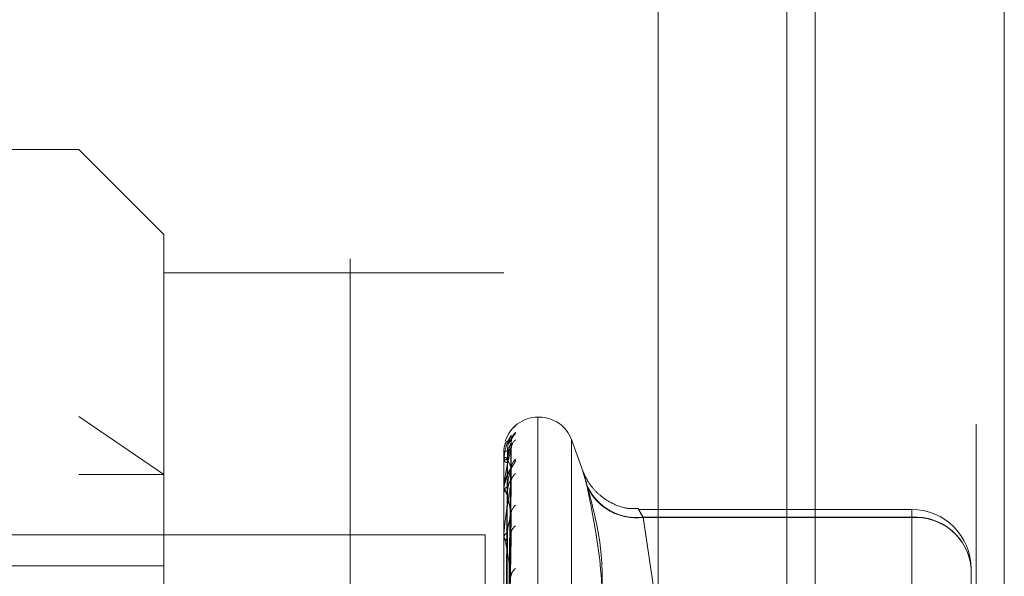
# Model space of a CAD drawing. Units: inches. Extents: x 0 to 23.4, y 0 to 16.5.
# Drawn here: x 12 to 12.1, y 9.9 to 10 of the extents above; entities that cross this region are included whole.
import ezdxf

# ---------------------------------------------------------------- set-up
doc = ezdxf.new("R2010")
doc.units = ezdxf.units.IN
doc.header["$MEASUREMENT"] = 0
doc.linetypes.add('HIDDEN', pattern=[0.07500000000000001, 0.05, -0.025])

msp = doc.modelspace()

# ---------------------------------------------------------------- linework, layer by layer
at = {"color": 7, "linetype": 'Continuous', "lineweight": 15}
for p, q in [((12.0590280356, 10.4263546017), (12.0590280356, 5.4637046017)), ((12.0809530356, 10.4263546017), (12.0809530356, 5.4637046017)), ((12.0408673575, 10.4071940678), (12.0408673575, 5.4828651356))]:
    msp.add_line(p, q, dxfattribs=at)
at = {"color": 7, "linetype": 'HIDDEN', "lineweight": 0}
for p, q in [((12.0777030356, 5.4637046017), (12.0777030356, 10.4263546017)), ((12.0809530356, 10.4263546017), (12.0809530356, 5.4637046017)), ((12.0051923575, 5.4828651356), (12.0051923575, 10.4071940678)), ((12.0557780356, 5.7340921017), (12.0557780356, 10.1559671017)), ((11.9737651921, 9.9955205466), (11.9343951134, 9.9955205466)), ((11.9737651921, 9.8006386568), (11.9737651921, 9.9955205466)), ((11.9836077118, 9.9856780269), (11.9737651921, 9.9955205466)), ((11.9836077118, 9.9856780269), (11.9836077118, 9.8441770466)), ((12.0229777906, 9.9812517132), (11.9836077118, 9.9812517132)), ((12.0229777906, 9.8594007078), (12.0229777906, 9.9812517132)), ((11.9737651921, 9.9646018296), (11.9836077118, 9.9578824127)), ((12.0271108318, 9.9645166096), (12.0269147984, 9.9645166096)), ((12.0269147984, 9.9645155249), (12.0269147984, 9.8320488218)), ((12.0271108318, 9.8316436785), (12.0271108318, 9.9641103816)), ((12.023331148, 9.927584115), (12.0238138354, 9.9624025506)), ((12.0321657255, 9.9582024362), (12.030810409, 9.9619261377)), ((12.030810409, 9.9619250953), (12.030810409, 9.8342341081)), ((12.0233309458, 9.927257767), (12.0238134674, 9.9615585921)), ((12.0233313494, 9.9268433553), (12.0238142028, 9.9609209578)), ((12.0229777906, 9.9605789164), (12.0229777906, 9.9605794601)), ((12.0229777906, 9.9595048618), (12.0229777906, 9.959475188)), ((12.0229834086, 9.9605781811), (12.0229834086, 9.9594388738)), ((12.0229777906, 9.959394083), (12.0229777906, 9.9594248244)), ((12.0229834086, 9.9593690095), (12.0229834086, 9.956067062)), ((12.0233307273, 9.925876075), (12.0238130701, 9.9584195487)), ((11.9737651921, 9.9578824127), (11.9836077118, 9.9578824127)), ((12.0229777906, 9.9562107382), (12.0229777906, 9.9561519195)), ((12.0233315655, 9.9250622069), (12.0238145976, 9.9571673121)), ((12.0229777906, 9.9559931844), (12.0229777906, 9.9560530125)), ((12.0229834086, 9.955944679), (12.0229834086, 9.95059994)), ((12.0702218851, 9.9538387676), (12.0386108741, 9.9538387676)), ((12.0702218851, 9.9528959322), (12.0702218851, 9.9538386551)), ((12.0233304714, 9.9234888462), (12.0238126054, 9.9530987336)), ((12.039108252, 9.9529353015), (12.0702218851, 9.9529353015)), ((12.0408673575, 9.941322177), (12.039108252, 9.9529353015)), ((12.0702218851, 9.9528959322), (12.039108252, 9.9528959322)), ((12.039108252, 9.9528959322), (12.0408673575, 9.941308822)), ((12.0702218851, 9.9529353015), (12.0702218851, 9.9287424404)), ((12.0702218851, 9.9282193912), (12.0702218851, 9.9528959322)), ((11.9645673575, 9.9509046017), (12.0208173575, 9.9509046017)), ((12.0208173575, 9.9509046017), (12.0208173575, 9.3609046017)), ((12.0229777906, 9.9508156039), (12.0229777906, 9.9507297662)), ((12.0229777906, 9.9504991381), (12.0229777906, 9.9505858905)), ((12.0229834086, 9.9504289539), (12.0229834086, 9.9342387382)), ((12.0233318166, 9.9223048808), (12.0238150572, 9.9512771196)), ((11.9836077118, 9.9472922001), (11.9225840898, 9.9472922001)), ((12.0771116488, 9.9469490038), (12.0771116488, 9.9412040326))]:
    msp.add_line(p, q, dxfattribs=at)
at = {"color": 8, "linetype": 'Continuous', "lineweight": 15}
msp.add_line((12.0557780356, 10.1559671017), (12.0557780356, 9.6748579518), dxfattribs=at)
at = {"color": 7, "linetype": 'HIDDEN', "lineweight": 0, "flags": 128}
msp.add_lwpolyline([(12.0241465925, 9.963318668), (12.0242249514, 9.9634095034), (12.0243366715, 9.9635165658)], dxfattribs=at)
at = {"color": 7, "linetype": 'HIDDEN', "lineweight": 0}
for centre, radius, start, end in [((12.0269147984, 9.9605796017), 0.0039370078740158, 90, 162.950006333), ((12.0271108318, 9.9605796017), 0.0039370078740164, 20, 90), ((12.0253155703, 9.9616449298), 0.0014829013632948, 131.3093296673, 179.5776217743), ((12.0251814464, 9.9608577896), 0.001348780775957, 128.7794883262, 179.5389877819), ((12.0233350519, 10.0010652371), 0.0404873533122148, 269.4944141522, 270.0839013382), ((12.0229828686, 9.960595886), 1.7713133405e-05, 253.3404887622, 271.7469786778), ((12.0233745138, 9.9591146363), 0.0005035930894002, 87.7437465939, 141.9790305715), ((12.0252720692, 9.9585692469), 0.0014394935288572, 130.5272993804, 179.2195846688), ((12.0233757544, 9.9597802616), 0.000501443073361, 217.4732759772, 272.1240750215), ((12.0230386878, 9.9593945617), 6.08990659633e-05, 180.4504268905, 204.8082535384), ((12.0250224064, 9.957022562), 0.001189870391241, 125.1914609271, 179.0222321945), ((12.0234884867, 9.9559123068), 0.0005297250921964, 100.2374537003, 164.5961929598), ((12.0234907902, 9.9562912476), 0.0005315834473468, 195.1947152975, 259.5463549525), ((12.0383402357, 9.9591445993), 0.0062566147311781, 204.2120660415, 277.0509947024), ((12.0383204399, 9.9590957307), 0.0062496519031772, 204.5108986232, 277.2417976044), ((12.0231918988, 9.9559934051), 0.0002141083501775, 180.0590566823, 193.1544536036), ((12.0251600033, 9.9533005417), 0.0013277382879898, 128.3235077959, 178.5178976064), ((12.0702218851, 9.9469490038), 0.0068897637795295, 0, 90), ((12.0706439998, 9.9464631824), 0.0064858697015856, 4.2957397407, 93.7315739525), ((12.070661047, 9.9464402165), 0.0064706358973061, 4.5098334535, 93.8916549445), ((12.0248291959, 9.9510480873), 0.0009972077799007, 119.597466137, 177.8208683352), ((12.0236606424, 9.9505065186), 0.000687449290134, 112.7914433931, 173.3699254508), ((12.0236636787, 9.9508084682), 0.000690388726982, 186.5457629977, 247.037623382), ((12.0234205521, 9.950499263), 0.0004427615909698, 180.0161618235, 189.1370703509), ((12.0249958292, 9.946027522), 0.0011644827610265, 124.4753669696, 177.227756263)]:
    msp.add_arc(centre, radius, start, end, dxfattribs=at)
for points, knots in [([(12.02433667154878, 9.96351656577649), (12.02434762457341, 9.96353206065823), (12.02435998827458, 9.963549551177426), (12.02429113465719, 9.963499423190349), (12.02420730438381, 9.96342559024695), (12.0240997481332, 9.963326906831323), (12.02405955926694, 9.963278834231508), (12.02404082291464, 9.963256422423223)], [0, 0, 0, 0, 0.3899897650441004, 0.4402178465532364, 0.8282413216822494, 0.9199248098788366, 1, 1, 1, 1]), ([(12.02383270924415, 9.962425057969124), (12.02367912718911, 9.962169365903693), (12.02342144992859, 9.961740370270487), (12.02314217735161, 9.96079630039155), (12.02301613986542, 9.960022636974184), (12.02299158321659, 9.959754096464406), (12.02298449808676, 9.959625706947056), (12.0229837430565, 9.959558333203244), (12.02298340863005, 9.959528491270655)], [0, 0, 0, 0, 0.5273188798739611, 0.8847263069757191, 0.9590362595959745, 0.9800473728107768, 0.9911623590751842, 1, 1, 1, 1]), ([(12.02383270924415, 9.961655861503605), (12.02367912718911, 9.961733718920978), (12.02342144992859, 9.961864346721299), (12.02314217735161, 9.961518520083015), (12.02301613986542, 9.96100883990898), (12.02299158321658, 9.960789696808206), (12.02298449808676, 9.960674679624018), (12.0229837430565, 9.960607802925328), (12.02298340863004, 9.960578181149524)], [0, 0, 0, 0, 0.5273188798739669, 0.8847263069755791, 0.9590362595960312, 0.980047372810995, 0.991162359074966, 1, 1, 1, 1]), ([(12.02333342863515, 9.92757300796028), (12.02334711291011, 9.92855685549546), (12.02341553438002, 9.93347610000899), (12.02357998817455, 9.94509307127618), (12.02373504461942, 9.955727072799311), (12.02383270924415, 9.962425057969124)], [0, 0, 0, 0, 0.0846963374235615, 0.4234822757478056, 1, 1, 1, 1]), ([(12.02339433973114, 9.960577927196617), (12.02341859489248, 9.960942158525894), (12.02345161913313, 9.961438072071822), (12.02362374332094, 9.96200271703286), (12.02372985390944, 9.962256450080199), (12.02379982084584, 9.962386050311723), (12.0238102395099, 9.962401026358888), (12.02381132069974, 9.962402580488096)], [0, 0, 0, 0, 0.5018265997767636, 0.6832542632453084, 0.8662416966327174, 0.9861193221500756, 1, 1, 1, 1]), ([(12.02384043522068, 9.961673993982522), (12.02384955409162, 9.961773107948325), (12.02386601332399, 9.961952005073229), (12.02393382345327, 9.96213197488258), (12.02397462145646, 9.962214156588015), (12.0239830108642, 9.962227383514485), (12.02396497355701, 9.962197648607912), (12.02390689750263, 9.962109888700109), (12.02377161587971, 9.961902375625879), (12.02362150434629, 9.961683119068615), (12.02353975484767, 9.96150407531841), (12.02352362723292, 9.961468753406047)], [0, 0, 0, 0, 0.1454732489642498, 0.2625739549324047, 0.3330448538008073, 0.3968257311435964, 0.4676318123238061, 0.5692350923532982, 0.7203022711124971, 0.9448209800307319, 1, 1, 1, 1]), ([(12.02433667154878, 9.962758821040918), (12.02434764820075, 9.962738771409741), (12.0243600385723, 9.962716139519745), (12.02429106520971, 9.962593857378645), (12.02420905557946, 9.96248249413731), (12.02401407254006, 9.962223244268946), (12.0237927882626, 9.961942847179426), (12.02362028193394, 9.961618024407722), (12.02355754546635, 9.96149989405592)], [0, 0, 0, 0, 0.2270896370190517, 0.2563372681627746, 0.4822819416382503, 0.5356689069438116, 0.8311337746194802, 1, 1, 1, 1]), ([(12.02381132069974, 9.962402580488096), (12.02382335048208, 9.962421520249585), (12.0238442218585, 9.962454380269815), (12.02383613501617, 9.962433783312887), (12.02383270924416, 9.962425057969215)], [0, 0, 0, 0, 0.5763770489739888, 1, 1, 1, 1]), ([(12.02383270924416, 9.96086864199461), (12.02367912718911, 9.96028864182381), (12.0234214499286, 9.959315527776992), (12.02314217735161, 9.957807335802638), (12.02301613986542, 9.95679765135355), (12.02299158321659, 9.956489419188493), (12.02298449808676, 9.956352297669639), (12.0229837430565, 9.956286861943353), (12.02298340863005, 9.956257878419173)], [0, 0, 0, 0, 0.527318879874065, 0.8847263069756375, 0.9590362595959395, 0.9800473728108263, 0.9911623590750402, 1, 1, 1, 1]), ([(12.02333342863515, 9.927300149675043), (12.02334711291011, 9.928270888289186), (12.02341553438002, 9.933124588106423), (12.02357998817455, 9.944580448666281), (12.02373504461942, 9.955057029876336), (12.02383270924415, 9.961655861503605)], [0, 0, 0, 0, 0.0846963374234315, 0.4234822757476964, 1, 1, 1, 1]), ([(12.02333342863515, 9.92677989769894), (12.02334711291011, 9.927741295341846), (12.02341553438002, 9.932548290237985), (12.02357998817456, 9.943906504603179), (12.02373504461942, 9.954313585917724), (12.02383270924416, 9.96086864199461)], [0, 0, 0, 0, 0.08469633742346, 0.4234822757478112, 1, 1, 1, 1]), ([(12.02339433973114, 9.959617838972727), (12.02341858964288, 9.959979654928016), (12.02345160673601, 9.960472279858763), (12.02362375887573, 9.961070405372604), (12.02372980196216, 9.96136010702549), (12.02379968905198, 9.961523037195718), (12.02381007391605, 9.961555509857074), (12.02381108518594, 9.961558672019267)], [0, 0, 0, 0, 0.5023026241164227, 0.6839023868381279, 0.8670633990513275, 0.9870547384833678, 1, 1, 1, 1]), ([(12.02339433973114, 9.959279163099254), (12.0234186000885, 9.959632646929068), (12.0234516314037, 9.96011392738294), (12.02362372792496, 9.960624676619167), (12.02372990532637, 9.960833288435182), (12.02379995380614, 9.960924625111094), (12.02381040651605, 9.960921297303763), (12.02381155750298, 9.96092093086647)], [0, 0, 0, 0, 0.5013488780001056, 0.6826038285292857, 0.8654170641321918, 0.985180570246715, 1, 1, 1, 1]), ([(12.02381108518594, 9.961558672019267), (12.02382323413782, 9.961591710987756), (12.02384423352213, 9.96164881862989), (12.02383612617781, 9.961653773300633), (12.02383270924416, 9.961655861503692)], [0, 0, 0, 0, 0.5785384801915341, 1, 1, 1, 1]), ([(12.02381155750298, 9.96092093086647), (12.02382346755521, 9.960925337634052), (12.02384421022289, 9.960933012505137), (12.02383614399479, 9.960887866154366), (12.02383270924416, 9.9608686419947)], [0, 0, 0, 0, 0.5741813161937014, 1, 1, 1, 1]), ([(12.02384680197684, 9.960900511239387), (12.02384698133682, 9.960973296758855), (12.02384728769396, 9.96109761860743), (12.02387480774115, 9.961185959623988), (12.02388621589044, 9.961222580473462)], [0, 0, 0, 0, 0.5854604021936567, 1, 1, 1, 1]), ([(12.02383270924415, 9.958588853362446), (12.0236791271891, 9.958997446292717), (12.02342144992859, 9.959682976297527), (12.02314217735161, 9.959947891975556), (12.02301613986542, 9.959720616214382), (12.02299158321658, 9.95955879092522), (12.02298449808676, 9.959461303094916), (12.0229837430565, 9.959397340539475), (12.02298340863004, 9.959369009528613)], [0, 0, 0, 0, 0.5273188798740693, 0.8847263069754989, 0.9590362595956868, 0.9800473728106219, 0.9911623590749948, 1, 1, 1, 1]), ([(12.02433667154878, 9.9596634007983), (12.02434765049882, 9.959608454712031), (12.02436004346442, 9.959546431936204), (12.02429105845503, 9.959356803390616), (12.02420922590625, 9.959206033189714), (12.02401372559316, 9.958888161059146), (12.0237335333435, 9.958455541140466), (12.02333868296005, 9.957751743046872), (12.02317661723354, 9.957222753150921), (12.02309293393197, 9.956949607051838)], [0, 0, 0, 0, 0.1499724053111262, 0.1692878511830872, 0.3185041104235837, 0.3537614286531743, 0.5488895616289778, 0.7670672777692332, 0.9999999999999999, 0.9999999999999999, 0.9999999999999999, 0.9999999999999999]), ([(12.02315846018633, 9.92760268795724), (12.02316530403322, 9.928586837639612), (12.02319952327527, 9.933507587141692), (12.02327732111676, 9.94449925435662), (12.02335015593597, 9.954506954723644), (12.02339433973108, 9.960577927196619)], [0, 0, 0, 0, 0.0895371415801785, 0.4476858070867323, 1, 1, 1, 1]), ([(12.02315846018633, 9.927171452366938), (12.02316530403322, 9.928140169823838), (12.02319952327527, 9.932983758181438), (12.02327732111676, 9.94380079888542), (12.02335015593597, 9.953645653585932), (12.02339433973108, 9.959617838972715)], [0, 0, 0, 0, 0.0895371415802426, 0.4476858070867728, 1, 1, 1, 1]), ([(12.02384389100159, 9.958547732851084), (12.02384519911712, 9.958607181309718), (12.02384773336223, 9.958722352303251), (12.02387754275511, 9.958814980177664), (12.02388263732983, 9.958827010185445), (12.02386141370178, 9.958776872841256), (12.02380308982398, 9.958660679707407), (12.0236768356416, 9.958427444354871), (12.02346304903664, 9.958013026651045), (12.02321818815065, 9.957504244157276), (12.02314913007245, 9.957110360389855), (12.02312243470318, 9.95695809909191)], [0, 0, 0, 0, 0.0785238911839211, 0.1521263085953056, 0.2102716418576811, 0.2681970991460977, 0.3447508156453897, 0.445182092853625, 0.599262055396424, 0.8450891236765955, 1, 1, 1, 1]), ([(12.02315846018633, 9.926966882288538), (12.02316530403322, 9.92793089446269), (12.02319952327527, 9.932750956401357), (12.02327732111676, 9.94351998263557), (12.02335015593597, 9.953328824303037), (12.02339433973108, 9.959279163099266)], [0, 0, 0, 0, 0.0895371415802303, 0.4476858070867318, 1, 1, 1, 1]), ([(12.02333342863515, 9.925971184652578), (12.02334711291011, 9.926893729322934), (12.02341553438002, 9.931506459086293), (12.02357998817455, 9.942387164290242), (12.02373504461942, 9.95232767424582), (12.02383270924415, 9.958588853362446)], [0, 0, 0, 0, 0.0846963374235376, 0.4234822757479071, 1, 1, 1, 1]), ([(12.02339433973114, 9.956433598517478), (12.02341858392743, 9.956779923627536), (12.02345159323878, 9.957251457236993), (12.02362377581081, 9.957861437501874), (12.02372974540518, 9.958176656476565), (12.02379954839403, 9.958366765605732), (12.02380989712482, 9.958415282253355), (12.02381083293622, 9.958419669499735)], [0, 0, 0, 0, 0.5028134780345981, 0.6845979321065148, 0.8679452234990436, 0.9880585970264798, 1, 1, 1, 1]), ([(12.02381083293622, 9.958419669499735), (12.02382310962547, 9.958465876536781), (12.02384424611408, 9.958545430111215), (12.02383611681088, 9.958576027732422), (12.02383270924415, 9.958588853362532)], [0, 0, 0, 0, 0.5808291754828014, 1, 1, 1, 1]), ([(12.03263399180125, 9.956578667028344), (12.03245785785189, 9.957177890778063), (12.0321054563648, 9.958376792757287), (12.03206794168482, 9.958489984753546), (12.03231581404293, 9.9576031203381), (12.03257251100129, 9.95671554204148), (12.03263399180125, 9.956502960544402)], [0, 0, 0, 0, 0.3031799493562453, 0.6065898448026644, 0.9057753889709435, 1, 1, 1, 1]), ([(12.03861314724647, 9.953938823860737), (12.03815935215492, 9.953921712391283), (12.03706688287228, 9.95388051812738), (12.03551638836124, 9.954486130570967), (12.03415770287275, 9.955370499556048), (12.03321435884063, 9.956346725595301), (12.03261624820772, 9.957234039680477), (12.03230031269543, 9.957865146414973), (12.03218996691048, 9.958151878868932), (12.03216908260269, 9.958206146540546)], [0, 0, 0, 0, 0.1635319800262681, 0.393687962327429, 0.5875634449021606, 0.750125030204225, 0.8810076208931545, 0.9774792170712706, 1, 1, 1, 1]), ([(12.02383270924416, 9.957042866508601), (12.02367912718911, 9.956159520949777), (12.02342144992859, 9.954677459366419), (12.02314217735161, 9.952659655284153), (12.02301613986542, 9.951450442430046), (12.02299158321659, 9.951113658923234), (12.02298449808676, 9.95097276133184), (12.0229837430565, 9.950911628640718), (12.02298340863005, 9.95088455106503)], [0, 0, 0, 0, 0.5273188798742506, 0.8847263069757033, 0.959036259596077, 0.9800473728109039, 0.9911623590752338, 1, 1, 1, 1]), ([(12.02383270924416, 9.953334883210882), (12.02367912718911, 9.954059444040965), (12.02342144992859, 9.955275099409747), (12.02314217735161, 9.956141182661312), (12.02301613986542, 9.956204525651113), (12.02299158321658, 9.95610586696116), (12.02298449808676, 9.956029431948926), (12.02298374305649, 9.95597069531015), (12.02298340863004, 9.955944679020776)], [0, 0, 0, 0, 0.5273188798736077, 0.8847263069752733, 0.9590362595956208, 0.9800473728109024, 0.9911623590748387, 0.9999999999999999, 0.9999999999999999, 0.9999999999999999, 0.9999999999999999]), ([(12.02312243470318, 9.95695809909191), (12.02305761384564, 9.956746570384244), (12.02296530100823, 9.95644532760629), (12.02299489053337, 9.956148346196583), (12.02300370268401, 9.956059901217934)], [0, 0, 0, 0, 0.7021868179017817, 1, 1, 1, 1]), ([(12.02315846018633, 9.925688761495453), (12.02316530403322, 9.926607034754014), (12.02319952327527, 9.93119840206404), (12.02327732111676, 9.941449860222514), (12.02335015593597, 9.950776050557117), (12.02339433973108, 9.95643359851745)], [0, 0, 0, 0, 0.089537141580256, 0.4476858070867562, 0.9999999999999999, 0.9999999999999999, 0.9999999999999999, 0.9999999999999999]), ([(12.02333342863515, 9.924949483962298), (12.02334711291011, 9.92585368429722), (12.02341553438002, 9.930374692255912), (12.02357998817456, 9.941063634258422), (12.02373504461942, 9.950867656330287), (12.02383270924416, 9.957042866508601)], [0, 0, 0, 0, 0.0846963374235457, 0.4234822757476899, 1, 1, 1, 1]), ([(12.02339433973114, 9.955768487399006), (12.02341860562628, 9.956098449355718), (12.02345164448137, 9.95654770396624), (12.02362371151629, 9.956986089933082), (12.02372996012532, 9.95714205942621), (12.02380009833037, 9.957191565795192), (12.02381058798858, 9.957169770752985), (12.02381181402662, 9.957167223334352)], [0, 0, 0, 0, 0.5008323979774381, 0.6819006231257226, 0.8645255280299384, 0.9841656560700501, 1, 1, 1, 1]), ([(12.02381181402662, 9.957167223334352), (12.02382359448352, 9.95715720529743), (12.02384419772391, 9.957139684413074), (12.02383615382675, 9.957071895351046), (12.02383270924416, 9.957042866508681)], [0, 0, 0, 0, 0.5717768988820711, 0.9999999999999999, 0.9999999999999999, 0.9999999999999999, 0.9999999999999999]), ([(12.03263399180125, 9.956578667028344), (12.03324442366408, 9.954263574820084), (12.03532971625666, 9.946355002337308), (12.03375074655239, 9.938718493980833), (12.03263399180125, 9.933317435957889)], [0, 0, 0, 0, 0.2927319959830756, 1, 1, 1, 1]), ([(12.03263399180125, 9.932776675358305), (12.03324442366408, 9.93502689495722), (12.03532971625666, 9.942713856511789), (12.03375074655239, 9.950790563859535), (12.03263399180125, 9.956502960544402)], [0, 0, 0, 0, 0.2927319959830039, 1, 1, 1, 1]), ([(12.02315846018633, 9.925287015034284), (12.02316530403322, 9.926196047788531), (12.02319952327527, 9.930741212566772), (12.02327732111676, 9.940898377153742), (12.02335015593597, 9.950153843027099), (12.02339433973108, 9.955768487399032)], [0, 0, 0, 0, 0.0895371415801414, 0.447685807086705, 1, 1, 1, 1]), ([(12.03910825198383, 9.952935301488472), (12.03901486435274, 9.953094870057848), (12.03874737512483, 9.95355192066428), (12.03853539659127, 9.95391760512768), (12.03860545833027, 9.95377871038591), (12.03894076107384, 9.953190003772015), (12.03910825198383, 9.952895932195306)], [0, 0, 0, 0, 0.1488797913318972, 0.4264348497932071, 0.7134919090682564, 1, 1, 1, 1]), ([(12.02333342863515, 9.923634145151393), (12.02334711291011, 9.924475152709906), (12.02341553438001, 9.928680196347388), (12.02357998817455, 9.93859248915995), (12.02373504461942, 9.947637651931512), (12.02383270924416, 9.953334883210882)], [0, 0, 0, 0, 0.0846963374234757, 0.4234822757476985, 1, 1, 1, 1]), ([(12.02339433973114, 9.951140292577374), (12.0234185771753, 9.951458611564751), (12.0234515772934, 9.951892013870033), (12.02362379581762, 9.952491792949159), (12.02372967858978, 9.952821159740658), (12.02379938592732, 9.953031267159538), (12.02380969284232, 9.95309374563155), (12.02381054037982, 9.953098883235567)], [0, 0, 0, 0, 0.5034072636508344, 0.6854063917493997, 0.868970202764431, 0.9892254213214844, 1, 1, 1, 1]), ([(12.02381054037982, 9.953098883235567), (12.02382296534417, 9.953156898037351), (12.02384426084481, 9.953256331260176), (12.02383610607394, 9.953311784454836), (12.02383270924416, 9.953334883210958)], [0, 0, 0, 0, 0.5834549070872932, 1, 1, 1, 1]), ([(12.02383270924416, 9.946083843219274), (12.02367912718911, 9.947098184432948), (12.02342144992859, 9.948800028213325), (12.02314217735161, 9.95023597653311), (12.02301613986542, 9.950587648893247), (12.02299158321658, 9.950555722584589), (12.02298449808676, 9.950503102950918), (12.0229837430565, 9.950451715123961), (12.02298340863004, 9.950428953852564)], [0, 0, 0, 0, 0.5273188798741228, 0.8847263069757126, 0.9590362595955111, 0.9800473728106855, 0.9911623590746409, 1, 1, 1, 1]), ([(12.02315846018633, 9.923208203653983), (12.02316530403322, 9.924042843926102), (12.02319952327527, 9.928216046211288), (12.02327732111676, 9.937531407416486), (12.02335015593597, 9.946001860567335), (12.02339433973108, 9.951140292577335)], [0, 0, 0, 0, 0.0895371415801852, 0.4476858070867578, 0.9999999999999999, 0.9999999999999999, 0.9999999999999999, 0.9999999999999999]), ([(12.02333342863515, 9.922147922671893), (12.02334711291011, 9.922962245542852), (12.02341553438002, 9.927033865557108), (12.02357998817455, 9.936667208983183), (12.02373504461942, 9.945513828910558), (12.02383270924416, 9.9510860050051)], [0, 0, 0, 0, 0.084696337423355, 0.4234822757477236, 1, 1, 1, 1]), ([(12.02381211535594, 9.951276965322572), (12.02382374372451, 9.951253205407367), (12.02384418318456, 9.951211442039225), (12.02383616551877, 9.951123790179258), (12.02383270924416, 9.951086005005177)], [0, 0, 0, 0, 0.5689176008706437, 1, 1, 1, 1]), ([(12.02315846018633, 9.922623800973891), (12.02316530403322, 9.923444999496038), (12.02319952327527, 9.927550993016457), (12.02327732111676, 9.936729189563774), (12.02335015593597, 9.945096762991481), (12.02339433973108, 9.950172785062705)], [0, 0, 0, 0, 0.0895371415801471, 0.4476858070867312, 0.9999999999999999, 0.9999999999999999, 0.9999999999999999, 0.9999999999999999])]:
    msp.add_open_spline(points, degree=3, knots=knots, dxfattribs=at)

doc.saveas('drawing.dxf')
